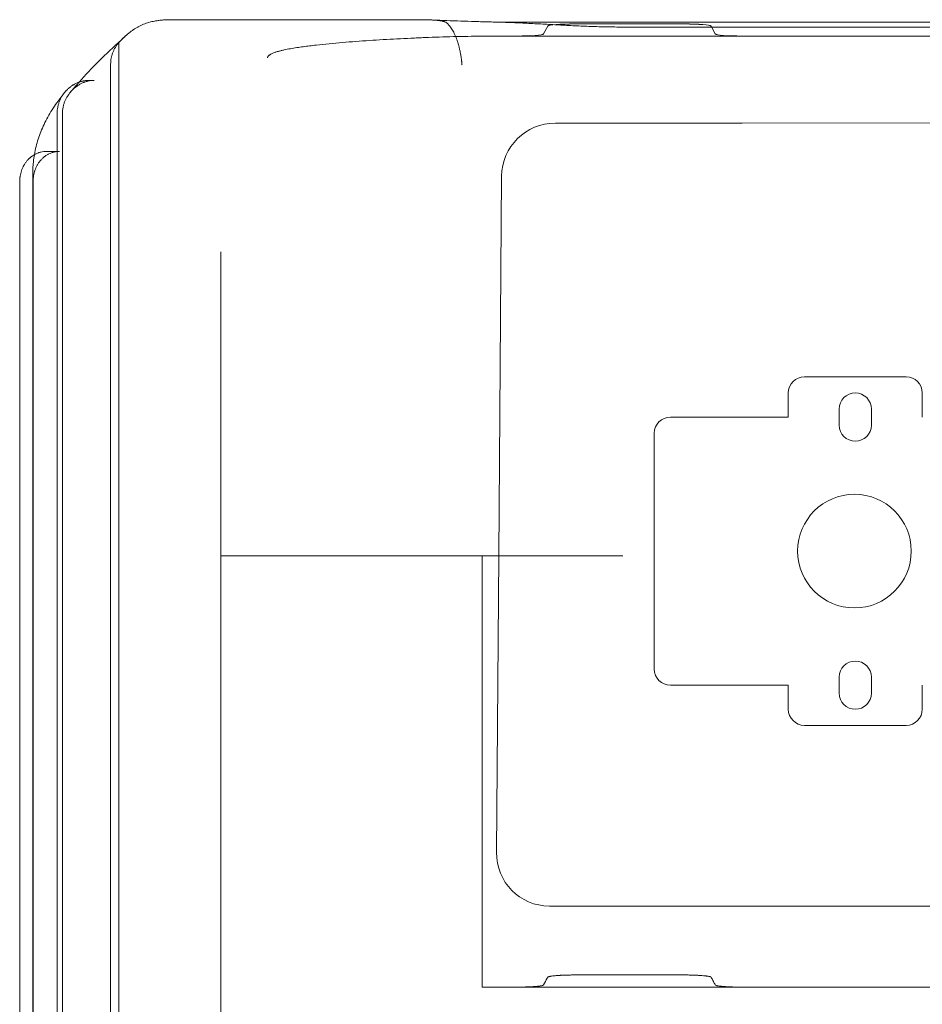
# Model space of a CAD drawing. Units: millimetres. Extents: x -33 to 16467, y 9 to 14009.
# Drawn here: x 4558 to 4895, y 11536 to 11903 of the extents above; entities that cross this region are included whole.
import ezdxf

# ---------------------------------------------------------------- set-up
doc = ezdxf.new("R2010")
doc.units = ezdxf.units.MM
doc.header["$MEASUREMENT"] = 0

msp = doc.modelspace()

# ---------------------------------------------------------------- linework, layer by layer
at = {"color": 0, "linetype": 'Continuous', "lineweight": 0}
for p, q in [((4707.44, 11903.35), (4613.86, 11903.35)), ((4735.73, 11902.45), (4735.32, 11902.45)), ((5000.48, 11902.45), (4735.73, 11902.45)), ((4755.14, 11900.95), (4753.56, 11898.08)), ((4753.56, 11898.05), (4755.14, 11900.92)), ((4783.1, 11901.78), (4765.13, 11901.78)), ((4765.13, 11901.75), (4806.07, 11901.75)), ((4783.1, 11901.78), (4806.07, 11901.78)), ((4783.1, 11900.61), (4953.1, 11900.61)), ((4817.64, 11898.08), (4816.06, 11900.95)), ((4816.06, 11900.92), (4817.64, 11898.05)), ((4743.57, 11897.25), (4736.48, 11897.25)), ((4743.57, 11897.22), (4827.63, 11897.22)), ((4908.57, 11897.25), (4827.63, 11897.25)), ((4595.04, 11894.26), (4595.04, 11703.35)), ((4592.04, 11886.81), (4592.04, 11703.35)), ((4585.87, 11880.69), (4583.85, 11880.69)), ((4572.04, 11868.38), (4572.04, 11703.35)), ((4574.04, 11868.32), (4574.04, 11703.35)), ((4757.99, 11864.75), (4827.63, 11864.75)), ((4827.63, 11864.75), (4978.18, 11864.95)), ((4573, 11854.21), (4568.1, 11854.21)), ((4562.98, 11846.08), (4562.98, 11703.35)), ((4736.83, 11703.35), (4737.92, 11844.98)), ((4558.1, 11817.42), (4558.1, 11842.89)), ((4563.1, 11843.09), (4563.1, 11703.35)), ((4558.1, 11703.35), (4558.1, 11817.42)), ((4633.1, 11816.79), (4633.1, 11800.89)), ((4633.1, 11800.89), (4633.1, 11703.35)), ((4850.87, 11770.12), (4888.87, 11770.12)), ((4844.87, 11755.12), (4844.87, 11764.12)), ((4894.87, 11764.12), (4894.87, 11755.12)), ((4863.87, 11752.12), (4863.87, 11758.12)), ((4875.87, 11758.12), (4875.87, 11752.12)), ((4824.01, 11755.12), (4800.87, 11755.12)), ((4827.97, 11755.12), (4824.01, 11755.12)), ((4834.6, 11755.12), (4827.97, 11755.12)), ((4834.6, 11755.12), (4837.57, 11755.12)), ((4844.87, 11755.12), (4837.57, 11755.12)), ((4794.87, 11749.12), (4794.87, 11661.12)), ((4633.1, 11703.35), (4633.1, 11703.35)), ((4735.99, 11592.79), (4736.83, 11703.35)), ((4863.87, 11658.12), (4863.87, 11652.12)), ((4875.87, 11652.12), (4875.87, 11658.12)), ((4824.01, 11655.12), (4800.87, 11655.12)), ((4827.97, 11655.12), (4824.01, 11655.12)), ((4834.6, 11655.12), (4827.97, 11655.12)), ((4834.6, 11655.12), (4837.57, 11655.12)), ((4844.87, 11655.12), (4837.57, 11655.12)), ((4844.87, 11655.12), (4844.87, 11646.12)), ((4894.87, 11646.12), (4894.87, 11655.12)), ((4850.87, 11640.12), (4888.87, 11640.12)), ((4980.45, 11572.71), (4755.76, 11572.71)), ((4730.6, 11542.48), (4730.6, 11542.48)), ((5005.6, 11542.48), (4730.6, 11542.48))]:
    msp.add_line(p, q, dxfattribs=at)
msp.add_circle((4869.56, 11705.12), 21.2, dxfattribs=at)
for centre, start, end in [((4850.87, 11764.12), 90, 180), ((4888.87, 11764.12), 0, 90), ((4869.87, 11758.12), 0, 180), ((4800.87, 11749.12), 90, 180), ((4869.87, 11752.12), 180, 0), ((4800.87, 11661.12), 180, 270), ((4869.87, 11658.12), 0, 180), ((4869.87, 11652.12), 180, 0), ((4850.87, 11646.12), 180, 270), ((4888.87, 11646.12), 270, 0)]:
    msp.add_arc(centre, 6, start, end, dxfattribs=at)
for centre, major_axis, ratio, start_param, end_param in [((4765.13, 11900.91), (-10, 0), 0.087156, 4.712389, 6.235145), ((4765.13, 11900.88), (-10, 0), 0.087156, 4.712389, 6.235145), ((4806.07, 11900.91), (-10, 0), 0.087156, 3.189633, 4.712389), ((4806.07, 11900.88), (-10, 0), 0.087156, 3.189633, 4.712389), ((4743.57, 11898.12), (-10, 0), 0.087156, 1.570796, 3.093553), ((4743.57, 11898.09), (-10, 0), 0.087156, 1.570796, 3.093553), ((4827.63, 11898.12), (-10, 0), 0.087156, 0.04804, 1.570796), ((4827.63, 11898.09), (-10, 0), 0.087156, 0.04804, 1.570796), ((4757.99, 11844.83), (20.08, 0), 0.992433, 1.570796, 3.133996), ((4756.06, 11592.94), (10.71, 17.27), 0.983055, 2.125875, 3.689075)]:
    msp.add_ellipse(centre, major_axis=major_axis, ratio=ratio, start_param=start_param, end_param=end_param, dxfattribs=at)
for points, knots in [([(4613.86, 11903.35), (4613.62, 11903.35), (4613.38, 11903.34), (4612.91, 11903.33), (4612.67, 11903.32), (4611.98, 11903.27), (4611.52, 11903.23), (4610.84, 11903.16), (4610.61, 11903.14), (4610.17, 11903.08), (4609.94, 11903.05), (4609.28, 11902.96), (4608.85, 11902.89), (4608.42, 11902.82)], [0, 0, 0, 0, 0.125, 0.125, 0.25, 0.25, 0.5, 0.5, 0.625, 0.625, 0.75, 0.75, 1, 1, 1, 1]), ([(4707.44, 11903.35), (4707.89, 11903.35), (4708.34, 11903.34), (4709.24, 11903.33), (4709.69, 11903.32), (4710.6, 11903.3), (4711.05, 11903.28), (4711.73, 11903.25), (4711.95, 11903.23), (4712.4, 11903.2), (4712.63, 11903.19), (4713.29, 11903.14), (4713.73, 11903.1), (4714.38, 11903.02), (4714.59, 11902.99), (4715.01, 11902.93), (4715.22, 11902.9), (4715.63, 11902.82), (4715.82, 11902.78), (4716.11, 11902.72), (4716.2, 11902.69), (4716.38, 11902.64), (4716.47, 11902.62), (4716.71, 11902.53), (4716.87, 11902.48), (4717.07, 11902.38), (4717.13, 11902.35), (4717.22, 11902.3), (4717.24, 11902.28), (4717.3, 11902.24), (4717.32, 11902.23), (4717.34, 11902.21)], [0, 0, 0, 0, 0.125, 0.125, 0.25, 0.25, 0.375, 0.375, 0.4375, 0.4375, 0.5, 0.5, 0.625, 0.625, 0.6875, 0.6875, 0.75, 0.75, 0.8125, 0.8125, 0.84375, 0.84375, 0.875, 0.875, 0.9375, 0.9375, 0.96875, 0.96875, 0.984375, 0.984375, 1, 1, 1, 1]), ([(4608.42, 11902.82), (4607.72, 11902.7), (4607.02, 11902.54), (4605.64, 11902.16), (4604.96, 11901.93), (4603.64, 11901.39), (4602.99, 11901.08), (4602.21, 11900.66), (4602.05, 11900.57), (4601.74, 11900.39), (4601.59, 11900.3), (4601.14, 11900.03), (4600.85, 11899.84), (4599.99, 11899.25), (4599.45, 11898.85), (4598.6, 11898.16), (4598.28, 11897.88), (4597.96, 11897.61)], [0, 0, 0, 0, 0.125, 0.125, 0.25, 0.25, 0.375, 0.375, 0.40625, 0.40625, 0.4375, 0.4375, 0.5, 0.5, 0.625, 0.625, 0.7083923, 0.7083923, 0.7083923, 0.7083923]), ([(4737.51, 11902.4), (4735.69, 11902.45), (4733.88, 11902.5), (4730.27, 11902.6), (4728.48, 11902.65), (4724.92, 11902.76), (4723.15, 11902.82), (4719.64, 11902.94), (4717.89, 11903.01), (4714.44, 11903.14), (4712.74, 11903.21), (4711.05, 11903.28)], [1.8483953, 1.8483953, 1.8483953, 1.8483953, 1.8825692, 1.8825692, 1.916743, 1.916743, 1.9509169, 1.9509169, 1.9850907, 1.9850907, 2.0190521, 2.0190521, 2.0190521, 2.0190521]), ([(4723.14, 11886.51), (4723.13, 11886.55), (4723.13, 11886.64), (4723.11, 11886.79), (4723.1, 11886.96), (4723.08, 11887.16), (4723.06, 11887.37), (4723.03, 11887.61), (4723, 11887.87), (4722.97, 11888.16), (4722.93, 11888.46), (4722.89, 11888.79), (4722.82, 11889.27), (4722.73, 11889.86), (4722.61, 11890.53), (4722.5, 11891.12), (4722.34, 11891.91), (4722.12, 11892.88), (4721.81, 11894.06), (4721.47, 11895.17), (4720.97, 11896.61), (4720.29, 11898.24), (4719.52, 11899.63), (4718.88, 11900.58), (4718.47, 11901.11), (4718.13, 11901.49), (4717.92, 11901.7), (4717.76, 11901.85), (4717.66, 11901.94), (4717.55, 11902.04), (4717.45, 11902.13), (4717.38, 11902.18), (4717.34, 11902.21)], [0, 0, 0, 0, 0.006106, 0.013252, 0.021445, 0.030692, 0.041003, 0.052388, 0.064856, 0.078419, 0.093087, 0.108872, 0.125785, 0.162565, 0.195753, 0.225243, 0.250951, 0.315894, 0.375444, 0.439673, 0.50084, 0.628723, 0.750433, 0.813096, 0.875004, 0.906218, 0.93728, 0.949929, 0.962526, 0.975071, 0.987563, 1, 1, 1, 1]), ([(4783.1, 11900.61), (4781.11, 11900.61), (4779.11, 11900.63), (4775.13, 11900.7), (4773.14, 11900.75), (4769.15, 11900.89), (4767.16, 11900.97), (4763.18, 11901.16), (4761.19, 11901.26), (4757.21, 11901.48), (4755.22, 11901.59), (4751.24, 11901.81), (4749.25, 11901.92), (4745.27, 11902.12), (4743.28, 11902.21), (4740, 11902.33), (4738.72, 11902.37), (4737.43, 11902.4)], [0.0000047, 0.0000047, 0.0000047, 0.0000047, 0.125, 0.125, 0.25, 0.25, 0.375, 0.375, 0.5, 0.5, 0.625, 0.625, 0.75, 0.75, 0.875, 0.875, 0.955729, 0.955729, 0.955729, 0.955729]), ([(4580.24, 11880.05), (4582.59, 11882.69), (4585.06, 11885.31), (4590.31, 11890.59), (4593.11, 11893.25), (4596.67, 11896.46), (4597.31, 11897.03), (4597.96, 11897.61)], [10.752383, 10.752383, 10.752383, 10.752383, 33.882645, 33.882645, 57.768604, 57.768604, 62.987959, 62.987959, 62.987959, 62.987959]), ([(4597.96, 11897.61), (4597.8, 11897.47), (4597.65, 11897.33), (4597.27, 11896.98), (4597.05, 11896.77), (4596.73, 11896.47), (4596.62, 11896.36), (4596.41, 11896.16), (4596.31, 11896.06), (4595.8, 11895.56), (4595.42, 11895.18), (4595.06, 11894.81)], [0.7083923, 0.7083923, 0.7083923, 0.7083923, 0.75, 0.75, 0.8125, 0.8125, 0.84375, 0.84375, 0.875, 0.875, 1, 1, 1, 1]), ([(4650.6, 11889.15), (4650.6, 11889.21), (4650.61, 11889.27), (4650.63, 11889.37), (4650.65, 11889.43), (4650.69, 11889.53), (4650.71, 11889.58), (4650.77, 11889.67), (4650.8, 11889.71), (4650.89, 11889.84), (4650.96, 11889.91), (4651.07, 11890.01), (4651.11, 11890.05), (4651.19, 11890.11), (4651.23, 11890.14), (4651.35, 11890.23), (4651.43, 11890.29), (4651.6, 11890.39), (4651.69, 11890.44), (4651.94, 11890.58), (4652.12, 11890.67), (4652.47, 11890.83), (4652.66, 11890.9), (4653.02, 11891.04), (4653.2, 11891.11), (4653.58, 11891.24), (4653.76, 11891.3), (4654.14, 11891.41), (4654.32, 11891.46), (4654.89, 11891.62), (4655.27, 11891.72), (4656.03, 11891.91), (4656.41, 11891.99), (4657.57, 11892.24), (4658.34, 11892.39), (4659.9, 11892.67), (4660.69, 11892.8), (4661.88, 11892.98), (4662.27, 11893.04), (4663.07, 11893.16), (4663.47, 11893.21), (4664.66, 11893.38), (4665.47, 11893.48), (4667.08, 11893.68), (4667.88, 11893.78), (4670.31, 11894.05), (4671.94, 11894.22), (4675.22, 11894.54), (4676.86, 11894.69), (4680.18, 11894.97), (4681.85, 11895.1), (4685.2, 11895.35), (4686.89, 11895.47), (4691.97, 11895.81), (4695.4, 11896.01), (4700.59, 11896.28), (4702.33, 11896.37), (4704.52, 11896.47), (4704.96, 11896.49), (4705.84, 11896.53), (4706.28, 11896.55), (4707.6, 11896.6), (4708.47, 11896.64), (4712.88, 11896.81), (4716.41, 11896.93), (4723.49, 11897.11), (4727.04, 11897.18), (4730.6, 11897.22)], [0, 0, 0, 0, 0.001953, 0.001953, 0.003906, 0.003906, 0.005859, 0.005859, 0.007813, 0.007813, 0.011719, 0.011719, 0.013672, 0.013672, 0.015625, 0.015625, 0.019531, 0.019531, 0.023437, 0.023437, 0.03125, 0.03125, 0.039062, 0.039062, 0.046875, 0.046875, 0.054687, 0.054687, 0.0625, 0.0625, 0.078125, 0.078125, 0.09375, 0.09375, 0.125, 0.125, 0.15625, 0.15625, 0.171875, 0.171875, 0.1875, 0.1875, 0.21875, 0.21875, 0.25, 0.25, 0.3125, 0.3125, 0.375, 0.375, 0.4375, 0.4375, 0.5, 0.5, 0.625, 0.625, 0.6875, 0.6875, 0.703125, 0.703125, 0.71875, 0.71875, 0.75, 0.75, 0.875, 0.875, 1, 1, 1, 1]), ([(4592.04, 11886.81), (4592.04, 11887.18), (4592.06, 11887.54), (4592.13, 11888.26), (4592.18, 11888.62), (4592.32, 11889.33), (4592.4, 11889.68), (4592.55, 11890.2), (4592.61, 11890.38), (4592.72, 11890.72), (4592.79, 11890.9), (4592.98, 11891.41), (4593.13, 11891.74), (4593.44, 11892.39), (4593.61, 11892.71), (4593.98, 11893.33), (4594.18, 11893.64), (4594.49, 11894.09), (4594.6, 11894.23), (4594.82, 11894.53), (4594.94, 11894.67), (4595.06, 11894.81)], [0, 0, 0, 0, 0.125, 0.125, 0.25, 0.25, 0.375, 0.375, 0.4375, 0.4375, 0.5, 0.5, 0.625, 0.625, 0.75, 0.75, 0.875, 0.875, 0.9375, 0.9375, 1, 1, 1, 1]), ([(4585.87, 11880.69), (4585.48, 11880.69), (4585.08, 11880.67), (4584.3, 11880.58), (4583.91, 11880.51), (4583.15, 11880.33), (4582.77, 11880.22), (4582.3, 11880.06), (4582.21, 11880.02), (4582.02, 11879.95), (4581.75, 11879.84), (4581.47, 11879.72), (4580.94, 11879.47), (4580.59, 11879.29), (4579.92, 11878.89), (4579.59, 11878.67), (4579.19, 11878.38), (4579.11, 11878.32), (4578.95, 11878.19), (4578.72, 11878.01), (4578.49, 11877.82), (4578.05, 11877.43), (4577.77, 11877.15), (4577.24, 11876.58), (4576.98, 11876.28), (4576.62, 11875.82), (4576.5, 11875.66), (4576.33, 11875.42), (4576.27, 11875.33), (4576.16, 11875.17), (4576.11, 11875.09), (4575.84, 11874.67), (4575.45, 11873.99), (4575.12, 11873.29), (4574.82, 11872.56), (4574.68, 11872.19), (4574.51, 11871.63), (4574.46, 11871.43), (4574.36, 11871.05), (4574.32, 11870.86), (4574.2, 11870.28), (4574.14, 11869.89), (4574.06, 11869.11), (4574.04, 11868.72), (4574.04, 11868.32)], [0, 0, 0, 0, 0.0625, 0.0625, 0.125, 0.125, 0.1875, 0.1875, 0.203125, 0.203125, 0.21875, 0.25, 0.25, 0.3125, 0.3125, 0.375, 0.375, 0.390625, 0.390625, 0.40625, 0.4375, 0.4375, 0.5, 0.5, 0.5625, 0.5625, 0.59375, 0.59375, 0.609375, 0.609375, 0.625, 0.625, 0.6875, 0.75, 0.75, 0.8125, 0.8125, 0.84375, 0.84375, 0.875, 0.875, 0.9375, 0.9375, 1, 1, 1, 1]), ([(4574.98, 11876.31), (4575.15, 11876.51), (4575.32, 11876.71), (4575.77, 11877.18), (4576.05, 11877.45), (4576.63, 11877.97), (4576.94, 11878.22), (4577.41, 11878.56), (4577.57, 11878.68), (4577.82, 11878.84), (4577.91, 11878.89), (4578.07, 11879), (4578.16, 11879.05), (4578.58, 11879.3), (4578.93, 11879.48), (4579.64, 11879.81), (4580, 11879.96), (4580.74, 11880.22), (4581.11, 11880.33), (4581.59, 11880.44), (4581.69, 11880.46), (4581.88, 11880.5), (4581.98, 11880.52), (4582.28, 11880.57), (4582.47, 11880.6), (4583.06, 11880.67), (4583.46, 11880.69), (4583.85, 11880.69)], [0.4581798, 0.4581798, 0.4581798, 0.4581798, 0.5, 0.5, 0.5625, 0.5625, 0.625, 0.625, 0.65625, 0.65625, 0.671875, 0.671875, 0.6875, 0.6875, 0.75, 0.75, 0.8125, 0.8125, 0.875, 0.875, 0.890625, 0.890625, 0.90625, 0.90625, 0.9375, 0.9375, 1, 1, 1, 1]), ([(4577.04, 11876.35), (4578.01, 11877.5), (4579, 11878.65), (4580.09, 11879.87), (4580.17, 11879.96), (4580.24, 11880.05)], [0, 0, 0, 0, 10.000246, 10.000246, 10.752383, 10.752383, 10.752383, 10.752383]), ([(4563.58, 11853), (4563.76, 11854.02), (4563.97, 11855.03), (4564.69, 11857.9), (4565.29, 11859.74), (4566.75, 11863.4), (4567.61, 11865.22), (4569.59, 11868.84), (4570.72, 11870.63), (4572.9, 11873.72), (4573.91, 11875.02), (4574.98, 11876.31)], [15.891496, 15.891496, 15.891496, 15.891496, 22.932802, 22.932802, 36.015648, 36.015648, 49.375374, 49.375374, 63.070391, 63.070391, 73.377197, 73.377197, 73.377197, 73.377197]), ([(4572.04, 11868.38), (4572.04, 11868.78), (4572.06, 11869.17), (4572.14, 11869.95), (4572.2, 11870.33), (4572.35, 11871.1), (4572.45, 11871.47), (4572.62, 11872.04), (4572.68, 11872.23), (4572.82, 11872.6), (4572.89, 11872.78), (4573.11, 11873.33), (4573.28, 11873.68), (4573.64, 11874.37), (4573.83, 11874.71), (4574.15, 11875.21), (4574.26, 11875.37), (4574.49, 11875.69), (4574.61, 11875.85), (4574.81, 11876.11), (4574.89, 11876.21), (4574.98, 11876.31)], [0, 0, 0, 0, 0.0625, 0.0625, 0.125, 0.125, 0.1875, 0.1875, 0.21875, 0.21875, 0.25, 0.25, 0.3125, 0.3125, 0.375, 0.375, 0.40625, 0.40625, 0.4375, 0.4375, 0.4581798, 0.4581798, 0.4581798, 0.4581798]), ([(4558.1, 11842.89), (4558.1, 11843.24), (4558.12, 11843.59), (4558.16, 11844.11), (4558.17, 11844.29), (4558.21, 11844.55), (4558.22, 11844.64), (4558.24, 11844.81), (4558.26, 11844.9), (4558.38, 11845.68), (4558.55, 11846.35), (4558.88, 11847.34), (4559.01, 11847.66), (4559.22, 11848.14), (4559.29, 11848.3), (4559.41, 11848.53), (4559.45, 11848.61), (4559.53, 11848.77), (4559.57, 11848.84), (4559.78, 11849.23), (4559.97, 11849.53), (4560.36, 11850.1), (4560.57, 11850.38), (4561.01, 11850.92), (4561.24, 11851.17), (4561.62, 11851.54), (4561.74, 11851.66), (4561.94, 11851.84), (4562.01, 11851.89), (4562.14, 11852.01), (4562.21, 11852.06), (4562.55, 11852.34), (4562.84, 11852.55), (4563.43, 11852.92), (4563.73, 11853.09), (4564.35, 11853.4), (4564.67, 11853.54), (4565.09, 11853.69), (4565.17, 11853.72), (4565.34, 11853.78), (4565.42, 11853.8), (4565.68, 11853.88), (4565.85, 11853.93), (4566.36, 11854.05), (4566.71, 11854.11), (4567.4, 11854.19), (4567.75, 11854.21), (4568.1, 11854.21)], [0, 0, 0, 0, 0.0625, 0.0625, 0.09375, 0.09375, 0.109375, 0.109375, 0.125, 0.125, 0.25, 0.25, 0.3125, 0.3125, 0.34375, 0.34375, 0.359375, 0.359375, 0.375, 0.375, 0.4375, 0.4375, 0.5, 0.5, 0.5625, 0.5625, 0.59375, 0.59375, 0.609375, 0.609375, 0.625, 0.625, 0.6875, 0.6875, 0.75, 0.75, 0.8125, 0.8125, 0.828125, 0.828125, 0.84375, 0.84375, 0.875, 0.875, 0.9375, 0.9375, 1, 1, 1, 1]), ([(4562.98, 11846.08), (4562.98, 11847.54), (4563.06, 11849), (4563.31, 11851.3), (4563.43, 11852.15), (4563.58, 11853)], [0, 0, 0, 0, 10.002878, 10.002878, 15.891496, 15.891496, 15.891496, 15.891496]), ([(4573, 11854.21), (4572.65, 11854.21), (4572.3, 11854.19), (4571.62, 11854.11), (4571.28, 11854.05), (4570.78, 11853.93), (4570.61, 11853.89), (4570.28, 11853.79), (4570.11, 11853.74), (4569.62, 11853.56), (4569.3, 11853.43), (4568.69, 11853.12), (4568.39, 11852.96), (4567.95, 11852.68), (4567.81, 11852.58), (4567.6, 11852.43), (4567.53, 11852.38), (4567.39, 11852.28), (4567.32, 11852.23), (4566.98, 11851.96), (4566.72, 11851.73), (4566.23, 11851.25), (4565.99, 11850.99), (4565.55, 11850.47), (4565.34, 11850.19), (4564.95, 11849.62), (4564.77, 11849.33), (4564.27, 11848.42), (4563.99, 11847.8), (4563.74, 11847.06), (4563.71, 11846.98), (4563.66, 11846.82), (4563.63, 11846.73), (4563.56, 11846.48), (4563.52, 11846.32), (4563.39, 11845.82), (4563.32, 11845.48), (4563.16, 11844.46), (4563.1, 11843.78), (4563.1, 11843.09)], [0, 0, 0, 0, 0.0625, 0.0625, 0.125, 0.125, 0.15625, 0.15625, 0.1875, 0.1875, 0.25, 0.25, 0.3125, 0.3125, 0.34375, 0.34375, 0.359375, 0.359375, 0.375, 0.375, 0.4375, 0.4375, 0.5, 0.5, 0.5625, 0.5625, 0.625, 0.625, 0.75, 0.75, 0.765625, 0.765625, 0.78125, 0.78125, 0.8125, 0.8125, 0.875, 0.875, 1, 1, 1, 1]), ([(4558.1, 8879.13), (4558.1, 8889.97), (4558.1, 8900.72), (4558.1, 8943.3), (4558.1, 8973.88), (4558.1, 9017.49), (4558.1, 9043.38), (4558.1, 9106.9), (4558.1, 11419.18), (4558.1, 11477.01), (4558.1, 11507.94), (4558.1, 11554.93), (4558.1, 11582.2), (4558.1, 11703.35)], [2.003385, 2.003385, 2.003385, 2.003385, 2.698331, 2.698331, 4.794655, 4.794655, 6, 6, 8.172016, 8.172016, 10.344031, 10.344031, 11.386394, 11.386394, 11.386394, 11.386394]), ([(4558.1, 8879.13), (4558.1, 8889.97), (4558.1, 8900.72), (4558.1, 8943.3), (4558.1, 8973.88), (4558.1, 9017.49), (4558.1, 9043.38), (4558.1, 9106.9), (4558.1, 11419.18), (4558.1, 11477.01), (4558.1, 11507.94), (4558.1, 11554.93), (4558.1, 11582.2), (4558.1, 11703.35)], [2.003385, 2.003385, 2.003385, 2.003385, 2.698331, 2.698331, 4.794655, 4.794655, 6, 6, 8.172016, 8.172016, 10.344031, 10.344031, 11.386394, 11.386394, 11.386394, 11.386394]), ([(4562.98, 8741.82), (4562.98, 8742.15), (4562.98, 8742.48), (4562.98, 8743.22), (4562.98, 8743.62), (4562.98, 8744.5), (4562.98, 8744.98), (4562.98, 8746.03), (4562.98, 8746.61), (4562.98, 8747.88), (4562.98, 8748.57), (4562.98, 8750.09), (4562.98, 8750.92), (4562.98, 8752.74), (4562.98, 8753.74), (4562.98, 8755.93), (4562.98, 8757.12), (4562.98, 8759.75), (4562.98, 8761.18), (4562.98, 8764.33), (4562.98, 8766.05), (4562.98, 8769.84), (4562.98, 8771.9), (4562.98, 8776.44), (4562.98, 8778.92), (4562.98, 8784.37), (4562.98, 8787.34), (4562.98, 8793.88), (4562.98, 8797.45), (4562.98, 8805.29), (4562.98, 8809.57), (4562.98, 8818.99), (4562.98, 8824.12), (4562.98, 8835.42), (4562.98, 8841.59), (4562.98, 8853.07), (4562.98, 8858.39), (4562.98, 8868.62), (4562.98, 8873.55), (4562.98, 8883.34), (4562.98, 8888.22), (4562.98, 8897.91), (4562.98, 8902.73), (4562.98, 8912.28), (4562.98, 8917.03), (4562.98, 8926.41), (4562.98, 8931.06), (4562.98, 8940.25), (4562.98, 8944.8), (4562.98, 8953.78), (4562.98, 8958.21), (4562.98, 8966.93), (4562.98, 8971.23), (4562.98, 8979.68), (4562.98, 8983.84), (4562.98, 8991.99), (4562.98, 8996.06), (4562.98, 9012.34), (4562.98, 9024.56), (4562.98, 9051.43), (4562.98, 9066.09), (4562.98, 9098.33), (4562.98, 9115.92), (4562.98, 9154.62), (4562.98, 9175.73), (4562.98, 9222.16), (4562.98, 9247.49), (4562.98, 9303.22), (4562.98, 9333.61), (4562.98, 9400.48), (4562.98, 9436.95), (4562.98, 9517.19), (4562.98, 9560.96), (4562.98, 9657.25), (4562.98, 9709.77), (4562.98, 9825.32), (4562.98, 9888.34), (4562.98, 10027), (4562.98, 10102.63), (4562.98, 10269.02), (4562.98, 10359.78), (4562.98, 10559.44), (4562.98, 10668.35), (4562.98, 10907.95), (4562.98, 11038.64), (4562.98, 11246.88), (4562.98, 11321.51), (4562.98, 11413.32), (4562.98, 11424.54), (4562.98, 11441.31), (4562.98, 11446.64), (4562.98, 11457.43), (4562.98, 11462.88), (4562.98, 11473.87), (4562.98, 11479.41), (4562.98, 11490.57), (4562.98, 11496.2), (4562.98, 11507.51), (4562.98, 11513.21), (4562.98, 11524.65), (4562.98, 11530.4), (4562.98, 11541.94), (4562.98, 11547.73), (4562.98, 11559.36), (4562.98, 11565.19), (4562.98, 11578.08), (4562.98, 11585.15), (4562.98, 11600.69), (4562.98, 11609.16), (4562.98, 11627.81), (4562.98, 11637.98), (4562.98, 11660.36), (4562.98, 11672.57), (4562.98, 11690.96), (4562.98, 11697.16), (4562.98, 11703.35)], [0, 0, 0, 0, 1, 1, 2.2, 2.2, 3.64, 3.64, 5.368, 5.368, 7.4416, 7.4416, 9.92992, 9.92992, 12.915904, 12.915904, 16.499085, 16.499085, 20.798902, 20.798902, 25.958682, 25.958682, 32.150419, 32.150419, 39.580502, 39.580502, 48.496603, 48.496603, 59.195923, 59.195923, 72.035108, 72.035108, 87.442129, 87.442129, 105.936427, 105.936427, 121.93833, 121.93833, 136.8543, 136.8543, 151.764303, 151.764303, 166.687313, 166.687313, 181.608412, 181.608412, 196.514125, 196.514125, 211.436802, 211.436802, 226.358323, 226.358323, 241.268323, 241.268323, 256.185257, 256.185257, 271.096831, 271.096831, 315.831549, 315.831549, 369.51321, 369.51321, 433.931204, 433.931204, 511.232796, 511.232796, 603.994707, 603.994707, 715.309, 715.309, 848.886151, 848.886151, 1009.178733, 1009.178733, 1201.529831, 1201.529831, 1432.351149, 1432.351149, 1709.33673, 1709.33673, 2041.719427, 2041.719427, 2440.578664, 2440.578664, 2919.209749, 2919.209749, 3203.214398, 3203.214398, 3241.37921, 3241.37921, 3258.920405, 3258.920405, 3276.47786, 3276.47786, 3294.03096, 3294.03096, 3311.582761, 3311.582761, 3329.14055, 3329.14055, 3346.687556, 3346.687556, 3364.243426, 3364.243426, 3381.804062, 3381.804062, 3403.075517, 3403.075517, 3428.601263, 3428.601263, 3459.232159, 3459.232159, 3495.989233, 3495.989233, 3514.636587, 3514.636587, 3514.636587, 3514.636587]), ([(4563.1, 8741.82), (4563.1, 8771.82), (4563.1, 8801.82), (4563.1, 8831.82), (4563.1, 8846.08), (4563.1, 8874.57), (4563.1, 8916.34), (4563.1, 8956.14), (4563.1, 8980.73), (4563.1, 8992.42), (4563.1, 9011.23), (4563.1, 9030.03), (4563.1, 9048.84), (4563.1, 9827.91), (4563.1, 10606.97), (4563.1, 11386.03), (4563.1, 11399.25), (4563.1, 11426.92), (4563.1, 11471.35), (4563.1, 11517.94), (4563.1, 11549.93), (4563.1, 11566.01), (4563.1, 11611.79), (4563.1, 11657.57), (4563.1, 11703.35)], [0.526316, 0.526316, 0.526316, 0.526316, 1, 1, 1, 2, 3, 4, 5, 5, 5, 6, 6, 6, 7, 7, 7, 8, 9, 10, 11, 11, 11, 11.393893, 11.393893, 11.393893, 11.393893]), ([(4572.04, 8741.82), (4572.04, 8771.82), (4572.04, 8801.82), (4572.04, 8831.82), (4572.04, 8842.51), (4572.04, 8863.88), (4572.04, 8895.21), (4572.04, 8925.06), (4572.04, 8943.51), (4572.04, 8952.27), (4572.04, 8971.08), (4572.04, 8989.88), (4572.04, 9008.69), (4572.04, 9787.76), (4572.04, 10566.82), (4572.04, 11345.88), (4572.04, 11361.61), (4572.04, 11394.51), (4572.04, 11447.34), (4572.04, 11502.75), (4572.04, 11540.79), (4572.04, 11559.91), (4572.04, 11607.72), (4572.04, 11655.53), (4572.04, 11703.35)], [0.526316, 0.526316, 0.526316, 0.526316, 1, 1, 1, 2, 3, 4, 5, 5, 5, 6, 6, 6, 7, 7, 7, 8, 9, 10, 11, 11, 11, 11.411391, 11.411391, 11.411391, 11.411391]), ([(4574.04, 8741.82), (4574.04, 8771.82), (4574.04, 8801.82), (4574.04, 8831.82), (4574.04, 8842.51), (4574.04, 8863.88), (4574.04, 8895.21), (4574.04, 8925.06), (4574.04, 8943.51), (4574.04, 8952.27), (4574.04, 8971.08), (4574.04, 8989.88), (4574.04, 9008.69), (4574.04, 9787.76), (4574.04, 10566.82), (4574.04, 11345.88), (4574.04, 11361.61), (4574.04, 11394.51), (4574.04, 11447.34), (4574.04, 11502.75), (4574.04, 11540.79), (4574.04, 11559.91), (4574.04, 11607.72), (4574.04, 11655.53), (4574.04, 11703.35)], [0.526316, 0.526316, 0.526316, 0.526316, 1, 1, 1, 2, 3, 4, 5, 5, 5, 6, 6, 6, 7, 7, 7, 8, 9, 10, 11, 11, 11, 11.411391, 11.411391, 11.411391, 11.411391]), ([(4592.04, 8741.82), (4592.04, 8771.82), (4592.04, 8801.82), (4592.04, 8831.82), (4592.04, 8839.96), (4592.04, 8856.25), (4592.04, 8880.12), (4592.04, 8902.86), (4592.04, 8916.92), (4592.04, 8923.59), (4592.04, 8942.4), (4592.04, 8961.2), (4592.04, 8980.01), (4592.04, 9759.08), (4592.04, 10538.14), (4592.04, 11317.2), (4592.04, 11334.72), (4592.04, 11371.35), (4592.04, 11430.19), (4592.04, 11491.9), (4592.04, 11534.25), (4592.04, 11555.55), (4592.04, 11604.82), (4592.04, 11654.08), (4592.04, 11703.35)], [0.526316, 0.526316, 0.526316, 0.526316, 1, 1, 1, 2, 3, 4, 5, 5, 5, 6, 6, 6, 7, 7, 7, 8, 9, 10, 11, 11, 11, 11.423889, 11.423889, 11.423889, 11.423889]), ([(4595.04, 8741.82), (4595.04, 8771.82), (4595.04, 8801.82), (4595.04, 8831.82), (4595.04, 8839.96), (4595.04, 8856.25), (4595.04, 8880.12), (4595.04, 8902.86), (4595.04, 8916.92), (4595.04, 8923.59), (4595.04, 8942.4), (4595.04, 8961.2), (4595.04, 8980.01), (4595.04, 9759.08), (4595.04, 10538.14), (4595.04, 11317.2), (4595.04, 11334.72), (4595.04, 11371.35), (4595.04, 11430.19), (4595.04, 11491.9), (4595.04, 11534.25), (4595.04, 11555.55), (4595.04, 11604.82), (4595.04, 11654.08), (4595.04, 11703.35)], [0.526316, 0.526316, 0.526316, 0.526316, 1, 1, 1, 2, 3, 4, 5, 5, 5, 6, 6, 6, 7, 7, 7, 8, 9, 10, 11, 11, 11, 11.423889, 11.423889, 11.423889, 11.423889]), ([(4644.52, 11703.35), (4643.59, 11703.35), (4641.84, 11703.35), (4640.31, 11703.35), (4638.89, 11703.35), (4638.23, 11703.35), (4637.34, 11703.35), (4637.05, 11703.35), (4636.51, 11703.35), (4636.26, 11703.35), (4635.53, 11703.35), (4634.69, 11703.35), (4634.08, 11703.35), (4633.59, 11703.35), (4633.41, 11703.35), (4633.26, 11703.35), (4633.23, 11703.35), (4633.18, 11703.35), (4633.16, 11703.35), (4633.12, 11703.35), (4633.1, 11703.35), (4633.1, 11703.35)], [0, 0, 0, 0, 0.125, 0.25, 0.25, 0.375, 0.375, 0.4375, 0.4375, 0.5, 0.5, 0.625, 0.75, 0.75, 0.875, 0.875, 0.90625, 0.90625, 0.9375, 0.9375, 1, 1, 1, 1]), ([(4633.1, 8903.55), (4633.1, 8905.29), (4633.1, 8907.04), (4633.1, 8939.72), (4633.1, 8969.32), (4633.1, 9011.51), (4633.1, 9037.65), (4633.1, 9101.17), (4633.1, 11413.93), (4633.1, 11473.47), (4633.1, 11505.32), (4633.1, 11553.72), (4633.1, 11582.03), (4633.1, 11703.35)], [2.581027, 2.581027, 2.581027, 2.581027, 2.698831, 2.698831, 4.795153, 4.795153, 6, 6, 8.172516, 8.172516, 10.345031, 10.345031, 11.388894, 11.388894, 11.388894, 11.388894]), ([(4633.1, 8903.55), (4633.1, 8905.29), (4633.1, 8907.04), (4633.1, 8939.72), (4633.1, 8969.32), (4633.1, 9011.51), (4633.1, 9037.65), (4633.1, 9101.17), (4633.1, 11413.93), (4633.1, 11473.47), (4633.1, 11505.32), (4633.1, 11553.72), (4633.1, 11582.03), (4633.1, 11703.35)], [2.581027, 2.581027, 2.581027, 2.581027, 2.698831, 2.698831, 4.795153, 4.795153, 6, 6, 8.172516, 8.172516, 10.345031, 10.345031, 11.388894, 11.388894, 11.388894, 11.388894]), ([(4677.04, 11703.35), (4675.3, 11703.35), (4673.61, 11703.35), (4670.33, 11703.35), (4667.13, 11703.35), (4664.12, 11703.35), (4661.21, 11703.35), (4659.79, 11703.35), (4657.06, 11703.35), (4655.74, 11703.35), (4654.14, 11703.35), (4653.83, 11703.35), (4653.2, 11703.35), (4652.28, 11703.35), (4651.39, 11703.35), (4649.65, 11703.35), (4648.54, 11703.35), (4646.45, 11703.35), (4645.46, 11703.35), (4644.52, 11703.35)], [0, 0, 0, 0, 0.125, 0.125, 0.25, 0.375, 0.375, 0.5, 0.5, 0.625, 0.625, 0.65625, 0.65625, 0.6875, 0.75, 0.75, 0.875, 0.875, 1, 1, 1, 1]), ([(4725.7, 11703.35), (4723.42, 11703.35), (4721.17, 11703.35), (4716.74, 11703.35), (4714.55, 11703.35), (4710.24, 11703.35), (4705.99, 11703.35), (4701.86, 11703.35), (4697.79, 11703.35), (4695.79, 11703.35), (4691.84, 11703.35), (4689.9, 11703.35), (4687.51, 11703.35), (4687.03, 11703.35), (4686.08, 11703.35), (4685.61, 11703.35), (4684.21, 11703.35), (4683.28, 11703.35), (4680.55, 11703.35), (4678.77, 11703.35), (4677.04, 11703.35)], [0, 0, 0, 0, 0.125, 0.125, 0.25, 0.25, 0.375, 0.5, 0.5, 0.625, 0.625, 0.75, 0.75, 0.78125, 0.78125, 0.8125, 0.8125, 0.875, 0.875, 1, 1, 1, 1]), ([(4783.1, 11703.35), (4781.86, 11703.35), (4780.63, 11703.35), (4778.77, 11703.35), (4778.15, 11703.35), (4776.92, 11703.35), (4776.3, 11703.35), (4773.22, 11703.35), (4770.77, 11703.35), (4765.89, 11703.35), (4763.46, 11703.35), (4758.63, 11703.35), (4753.82, 11703.35), (4749.06, 11703.35), (4744.32, 11703.35), (4741.96, 11703.35), (4737.27, 11703.35), (4734.93, 11703.35), (4732.03, 11703.35), (4731.45, 11703.35), (4730.29, 11703.35), (4729.71, 11703.35), (4727.98, 11703.35), (4726.84, 11703.35), (4725.7, 11703.35)], [0, 0, 0, 0, 0.0625, 0.0625, 0.09375, 0.09375, 0.125, 0.125, 0.25, 0.25, 0.375, 0.375, 0.5, 0.625, 0.625, 0.75, 0.75, 0.875, 0.875, 0.90625, 0.90625, 0.9375, 0.9375, 1, 1, 1, 1]), ([(4730.6, 11542.48), (4730.6, 11544.51), (4730.6, 11546.54), (4730.6, 11548.58), (4730.6, 11600.17), (4730.6, 11651.76), (4730.6, 11703.35)], [10.9179309, 10.9179309, 10.9179309, 10.9179309, 11, 11, 11, 11.4438864, 11.4438864, 11.4438864, 11.4438864]), ([(5005.6, 11542.48), (5003.42, 11542.48), (5000.14, 11542.48), (4996.32, 11542.48), (4994.41, 11542.48), (4993.45, 11542.48), (4992.97, 11542.48), (4992.7, 11542.48), (4992.56, 11542.48), (4991.95, 11542.48), (4991.41, 11542.49), (4990.59, 11542.5), (4990.32, 11542.5), (4989.8, 11542.52), (4989.53, 11542.52), (4988.77, 11542.55), (4988.27, 11542.57), (4987.67, 11542.6), (4987.55, 11542.6), (4987.31, 11542.61), (4987.2, 11542.62), (4986.86, 11542.64), (4986.19, 11542.68), (4985.6, 11542.73), (4985.13, 11542.78), (4985.04, 11542.78), (4984.87, 11542.8), (4984.78, 11542.81), (4984.53, 11542.84), (4984.37, 11542.86), (4983.93, 11542.92), (4983.67, 11542.96), (4983.4, 11543.02), (4983.35, 11543.03), (4983.25, 11543.05), (4983.2, 11543.06), (4983.07, 11543.1), (4983, 11543.12), (4982.8, 11543.19), (4982.71, 11543.23), (4982.66, 11543.29), (4982.65, 11543.29), (4982.65, 11543.31), (4982.64, 11543.31), (4982.63, 11543.33), (4982.61, 11543.37), (4982.54, 11543.5), (4982.37, 11543.81), (4982, 11544.48), (4981.57, 11545.25), (4981.23, 11545.88), (4981.09, 11546.12), (4981.06, 11546.18), (4981.06, 11546.19), (4981.05, 11546.19), (4981.04, 11546.21), (4981.03, 11546.22), (4980.98, 11546.26), (4980.94, 11546.28), (4980.78, 11546.35), (4980.63, 11546.4), (4980.34, 11546.47), (4980.22, 11546.49), (4980.04, 11546.53), (4979.97, 11546.54), (4979.84, 11546.56), (4979.77, 11546.57), (4979.4, 11546.63), (4979.07, 11546.67), (4978.51, 11546.72), (4978.32, 11546.74), (4978.06, 11546.76), (4978.01, 11546.77), (4977.9, 11546.78), (4977.85, 11546.78), (4977.69, 11546.79), (4977.58, 11546.8), (4977.03, 11546.84), (4976.56, 11546.87), (4975.81, 11546.91), (4975.56, 11546.92), (4975.16, 11546.94), (4975.03, 11546.94), (4974.83, 11546.95), (4974.76, 11546.95), (4974.63, 11546.96), (4974.56, 11546.96), (4973.95, 11546.98), (4973.39, 11546.99), (4972.54, 11547), (4972.26, 11547.01), (4971.83, 11547.01), (4971.68, 11547.01), (4971.39, 11547.01), (4971.24, 11547.01), (4971.03, 11547.01), (4970.95, 11547.01), (4970.81, 11547.01), (4970.59, 11547.01), (4970.08, 11547.01), (4969.06, 11547.01), (4958.88, 11547.01), (4946.66, 11547.01), (4934.45, 11547.01), (4931.39, 11547.01), (4930.59, 11547.01), (4930.37, 11547.01), (4930.23, 11547.01), (4930.15, 11547.01), (4929.79, 11547.01), (4929.5, 11547.01), (4928.64, 11547), (4928.07, 11547), (4927.24, 11546.98), (4926.96, 11546.97), (4926.55, 11546.96), (4926.42, 11546.95), (4926.15, 11546.94), (4926.02, 11546.94), (4925.36, 11546.91), (4924.87, 11546.88), (4924.16, 11546.84), (4923.93, 11546.83), (4923.6, 11546.8), (4923.49, 11546.79), (4923.27, 11546.78), (4923.17, 11546.77), (4922.66, 11546.72), (4922.29, 11546.68), (4921.79, 11546.62), (4921.64, 11546.6), (4921.42, 11546.57), (4921.35, 11546.56), (4921.21, 11546.53), (4921.15, 11546.52), (4920.84, 11546.47), (4920.64, 11546.42), (4920.41, 11546.35), (4920.35, 11546.32), (4920.27, 11546.29), (4920.25, 11546.27), (4920.21, 11546.25), (4920.17, 11546.22), (4920.15, 11546.2), (4920.14, 11546.18), (4920.14, 11546.17), (4920.13, 11546.16), (4920.11, 11546.13), (4920.07, 11546.05), (4919.58, 11545.16), (4919.08, 11544.26), (4918.61, 11543.4), (4918.57, 11543.33), (4918.57, 11543.32), (4918.55, 11543.3), (4918.54, 11543.28), (4918.5, 11543.25), (4918.42, 11543.2), (4918.3, 11543.15), (4918.18, 11543.11), (4918.14, 11543.1), (4918.05, 11543.08), (4918.01, 11543.06), (4917.76, 11543), (4917.51, 11542.96), (4916.93, 11542.87), (4916.6, 11542.83), (4916.18, 11542.79), (4916.13, 11542.78), (4916.04, 11542.77), (4915.99, 11542.77), (4915.84, 11542.75), (4915.74, 11542.74), (4915.43, 11542.72), (4915.22, 11542.7), (4914.56, 11542.65), (4914.09, 11542.62), (4913.46, 11542.59), (4913.33, 11542.59), (4913.07, 11542.57), (4912.94, 11542.57), (4912.55, 11542.55), (4912.28, 11542.54), (4911.47, 11542.52), (4910.91, 11542.5), (4910.19, 11542.49), (4910.05, 11542.49), (4909.76, 11542.49), (4909.61, 11542.48), (4909.18, 11542.48), (4908.89, 11542.48), (4908.53, 11542.48), (4908.46, 11542.48), (4908.31, 11542.48), (4908.1, 11542.48), (4907.59, 11542.48), (4906.58, 11542.48), (4903.4, 11542.48), (4891.25, 11542.48), (4870.43, 11542.48), (4847.29, 11542.48), (4833.12, 11542.48), (4828.13, 11542.48), (4827.77, 11542.48), (4827.63, 11542.48), (4827.55, 11542.48), (4827.34, 11542.48), (4827.05, 11542.48), (4826.76, 11542.48), (4826.47, 11542.49), (4826.33, 11542.49), (4825.89, 11542.49), (4825.61, 11542.5), (4824.77, 11542.52), (4824.23, 11542.53), (4823.56, 11542.56), (4823.43, 11542.56), (4823.17, 11542.57), (4823.04, 11542.58), (4822.66, 11542.6), (4822.41, 11542.61), (4821.69, 11542.65), (4821.23, 11542.68), (4820.7, 11542.72), (4820.6, 11542.73), (4820.4, 11542.75), (4820.3, 11542.76), (4820.01, 11542.79), (4819.82, 11542.81), (4819.3, 11542.87), (4819, 11542.91), (4818.67, 11542.97), (4818.6, 11542.98), (4818.48, 11543), (4818.43, 11543.01), (4818.26, 11543.05), (4818.17, 11543.07), (4817.91, 11543.14), (4817.79, 11543.19), (4817.7, 11543.25), (4817.68, 11543.27), (4817.66, 11543.29), (4817.66, 11543.29), (4817.65, 11543.3), (4817.64, 11543.31), (4817.63, 11543.34), (4817.56, 11543.47), (4817.38, 11543.8), (4816.98, 11544.51), (4816.54, 11545.32), (4816.2, 11545.94), (4816.08, 11546.15), (4816.07, 11546.17), (4816.06, 11546.18), (4816.06, 11546.19), (4816.05, 11546.2), (4816.02, 11546.23), (4815.96, 11546.28), (4815.84, 11546.33), (4815.7, 11546.38), (4815.62, 11546.4), (4815.5, 11546.43), (4815.47, 11546.44), (4815.42, 11546.45), (4815.34, 11546.47), (4815.26, 11546.49), (4815.08, 11546.52), (4814.95, 11546.54), (4814.66, 11546.59), (4814.51, 11546.61), (4814.26, 11546.64), (4814.18, 11546.65), (4814, 11546.67), (4813.91, 11546.68), (4813.44, 11546.73), (4813.04, 11546.77), (4812.37, 11546.82), (4812.15, 11546.83), (4811.79, 11546.86), (4811.67, 11546.86), (4811.42, 11546.88), (4811.3, 11546.88), (4810.66, 11546.92), (4810.14, 11546.94), (4809.32, 11546.97), (4809.04, 11546.97), (4808.62, 11546.98), (4808.48, 11546.99), (4808.26, 11546.99), (4808.19, 11546.99), (4808.04, 11547), (4807.97, 11547), (4807.32, 11547.01), (4806.74, 11547.01), (4806.09, 11547.01), (4806.02, 11547.01), (4805.88, 11547.01), (4805.66, 11547.01), (4805.15, 11547.01), (4803.56, 11547.01), (4792.84, 11547.01), (4780.1, 11547.01), (4768.22, 11547.01), (4765.62, 11547.01), (4765.26, 11547.01), (4765.18, 11547.01), (4765.04, 11547.01), (4764.82, 11547.01), (4764.6, 11547.01), (4764.17, 11547.01), (4763.88, 11547.01), (4763.45, 11547), (4763.3, 11547), (4763.02, 11546.99), (4762.87, 11546.99), (4762.17, 11546.97), (4761.62, 11546.96), (4760.83, 11546.93), (4760.56, 11546.92), (4760.18, 11546.9), (4760.05, 11546.89), (4759.8, 11546.88), (4759.68, 11546.87), (4759.08, 11546.84), (4758.63, 11546.8), (4758, 11546.75), (4757.8, 11546.73), (4757.41, 11546.7), (4757.23, 11546.68), (4756.72, 11546.61), (4756.42, 11546.57), (4756.09, 11546.51), (4756.03, 11546.5), (4755.95, 11546.49), (4755.92, 11546.48), (4755.86, 11546.47), (4755.83, 11546.46), (4755.7, 11546.43), (4755.61, 11546.41), (4755.37, 11546.33), (4755.25, 11546.29), (4755.18, 11546.22), (4755.16, 11546.21), (4755.15, 11546.19), (4755.15, 11546.18), (4755.14, 11546.17), (4755.12, 11546.14), (4755.05, 11546.01), (4754.53, 11545.06), (4754.02, 11544.14), (4753.56, 11543.32), (4753.56, 11543.31), (4753.55, 11543.3), (4753.54, 11543.28), (4753.52, 11543.26), (4753.47, 11543.22), (4753.42, 11543.2), (4753.33, 11543.16), (4753.29, 11543.15), (4753.22, 11543.12), (4753.18, 11543.11), (4753.05, 11543.07), (4752.95, 11543.05), (4752.73, 11543), (4752.61, 11542.98), (4752.34, 11542.93), (4752.2, 11542.91), (4751.88, 11542.87), (4751.71, 11542.85), (4751.36, 11542.8), (4751.17, 11542.78), (4750.78, 11542.75), (4750.57, 11542.73), (4750.25, 11542.7), (4750.14, 11542.69), (4749.91, 11542.68), (4749.8, 11542.67), (4749.44, 11542.65), (4749.2, 11542.63), (4748.71, 11542.6), (4748.46, 11542.59), (4747.94, 11542.57), (4747.67, 11542.56), (4747.26, 11542.54), (4747.12, 11542.54), (4746.92, 11542.53), (4746.85, 11542.53), (4746.71, 11542.52), (4746.63, 11542.52), (4746.28, 11542.51), (4746, 11542.51), (4745.43, 11542.5), (4745.14, 11542.49), (4744.56, 11542.48), (4744.26, 11542.48), (4743.89, 11542.48), (4743.82, 11542.48), (4743.67, 11542.48), (4743.6, 11542.48), (4743.37, 11542.48), (4742.63, 11542.48), (4740.7, 11542.48), (4736.54, 11542.48), (4732.98, 11542.48), (4730.6, 11542.48)], [0, 0, 0, 0, 0.015625, 0.023437, 0.027344, 0.029297, 0.030273, 0.030762, 0.03125, 0.03125, 0.035156, 0.035156, 0.037109, 0.037109, 0.039062, 0.039062, 0.042969, 0.042969, 0.043945, 0.043945, 0.044922, 0.044922, 0.046875, 0.050781, 0.050781, 0.051758, 0.051758, 0.052734, 0.052734, 0.054687, 0.054687, 0.058594, 0.058594, 0.05957, 0.05957, 0.060547, 0.060547, 0.0625, 0.0625, 0.066406, 0.066406, 0.066895, 0.066895, 0.067383, 0.067383, 0.068359, 0.070312, 0.078125, 0.09375, 0.125, 0.140625, 0.144531, 0.14502, 0.14502, 0.145508, 0.145508, 0.146484, 0.146484, 0.148437, 0.148437, 0.152344, 0.152344, 0.154297, 0.154297, 0.155273, 0.155273, 0.15625, 0.15625, 0.160156, 0.160156, 0.162109, 0.162109, 0.162598, 0.162598, 0.163086, 0.163086, 0.164062, 0.164062, 0.167969, 0.167969, 0.169922, 0.169922, 0.170898, 0.170898, 0.171387, 0.171387, 0.171875, 0.171875, 0.175781, 0.175781, 0.177734, 0.177734, 0.178711, 0.178711, 0.179687, 0.179687, 0.180176, 0.180176, 0.180664, 0.181641, 0.183594, 0.1875, 0.25, 0.265625, 0.269531, 0.270508, 0.270996, 0.270996, 0.271484, 0.271484, 0.273437, 0.273437, 0.277344, 0.277344, 0.279297, 0.279297, 0.280273, 0.280273, 0.28125, 0.28125, 0.285156, 0.285156, 0.287109, 0.287109, 0.288086, 0.288086, 0.289062, 0.289062, 0.292969, 0.292969, 0.294922, 0.294922, 0.295898, 0.295898, 0.296875, 0.296875, 0.300781, 0.300781, 0.302734, 0.302734, 0.303711, 0.303711, 0.304687, 0.305664, 0.305664, 0.306152, 0.306152, 0.306641, 0.308594, 0.3125, 0.375, 0.378906, 0.378906, 0.379883, 0.379883, 0.380859, 0.380859, 0.382812, 0.384766, 0.384766, 0.385742, 0.385742, 0.386719, 0.386719, 0.390625, 0.390625, 0.394531, 0.394531, 0.39502, 0.39502, 0.395508, 0.395508, 0.396484, 0.396484, 0.398437, 0.398437, 0.402344, 0.402344, 0.40332, 0.40332, 0.404297, 0.404297, 0.40625, 0.40625, 0.410156, 0.410156, 0.411133, 0.411133, 0.412109, 0.412109, 0.414062, 0.414062, 0.414551, 0.414551, 0.415039, 0.416016, 0.417969, 0.421875, 0.4375, 0.5, 0.5625, 0.59375, 0.595703, 0.596191, 0.596191, 0.59668, 0.59668, 0.597656, 0.598633, 0.598633, 0.599609, 0.599609, 0.601563, 0.601563, 0.605469, 0.605469, 0.606445, 0.606445, 0.607422, 0.607422, 0.609375, 0.609375, 0.613281, 0.613281, 0.614258, 0.614258, 0.615234, 0.615234, 0.617188, 0.617188, 0.621094, 0.621094, 0.62207, 0.62207, 0.623047, 0.623047, 0.625, 0.625, 0.628906, 0.628906, 0.629883, 0.629883, 0.630371, 0.630371, 0.630859, 0.630859, 0.632813, 0.640625, 0.65625, 0.6875, 0.703125, 0.704102, 0.704102, 0.70459, 0.70459, 0.705078, 0.705078, 0.707031, 0.708984, 0.708984, 0.710938, 0.710938, 0.711426, 0.711426, 0.711914, 0.712891, 0.712891, 0.714844, 0.714844, 0.716797, 0.716797, 0.717773, 0.717773, 0.71875, 0.71875, 0.722656, 0.722656, 0.724609, 0.724609, 0.725586, 0.725586, 0.726563, 0.726563, 0.730469, 0.730469, 0.732422, 0.732422, 0.733398, 0.733398, 0.733887, 0.733887, 0.734375, 0.734375, 0.738281, 0.738281, 0.73877, 0.73877, 0.739258, 0.740234, 0.742188, 0.75, 0.8125, 0.828125, 0.830078, 0.830078, 0.830566, 0.830566, 0.831055, 0.832031, 0.832031, 0.833984, 0.833984, 0.834961, 0.834961, 0.835938, 0.835938, 0.839844, 0.839844, 0.841797, 0.841797, 0.842773, 0.842773, 0.84375, 0.84375, 0.847656, 0.847656, 0.849609, 0.849609, 0.851563, 0.851563, 0.855469, 0.855469, 0.856445, 0.856445, 0.856934, 0.856934, 0.857422, 0.857422, 0.859375, 0.859375, 0.863281, 0.863281, 0.864258, 0.864258, 0.864746, 0.864746, 0.865234, 0.867188, 0.875, 0.9375, 0.9375, 0.937988, 0.937988, 0.938477, 0.939453, 0.939453, 0.941406, 0.941406, 0.942383, 0.942383, 0.943359, 0.943359, 0.945313, 0.945313, 0.947266, 0.947266, 0.949219, 0.949219, 0.951172, 0.951172, 0.953125, 0.953125, 0.955078, 0.955078, 0.956055, 0.956055, 0.957031, 0.957031, 0.958984, 0.958984, 0.960938, 0.960938, 0.962891, 0.962891, 0.963867, 0.963867, 0.964355, 0.964355, 0.964844, 0.964844, 0.966797, 0.966797, 0.96875, 0.96875, 0.970703, 0.970703, 0.971191, 0.971191, 0.97168, 0.97168, 0.972656, 0.976563, 0.984375, 1, 1, 1, 1])]:
    msp.add_open_spline(points, degree=3, knots=knots, dxfattribs=at)
for points in [[(4711.05, 11903.28), (4711.04, 11903.28), (4711.02, 11903.28), (4711.01, 11903.28)], [(4737.43, 11902.4), (4736.73, 11902.42), (4736.02, 11902.44), (4735.32, 11902.45)], [(4730.6, 11897.22), (4732.56, 11897.24), (4734.52, 11897.25), (4736.48, 11897.25)], [(4595.04, 11894.26), (4595.04, 11894.35), (4595.04, 11894.53), (4595.05, 11894.72), (4595.06, 11894.81)], [(4562.98, 11846.08), (4562.98, 11846.08), (4562.98, 11846.08), (4562.98, 11846.08)], [(4562.98, 11703.35), (4562.98, 11703.35), (4562.98, 11703.35), (4562.98, 11703.35)]]:
    msp.add_open_spline(points, degree=3, dxfattribs=at)

doc.saveas('drawing.dxf')
